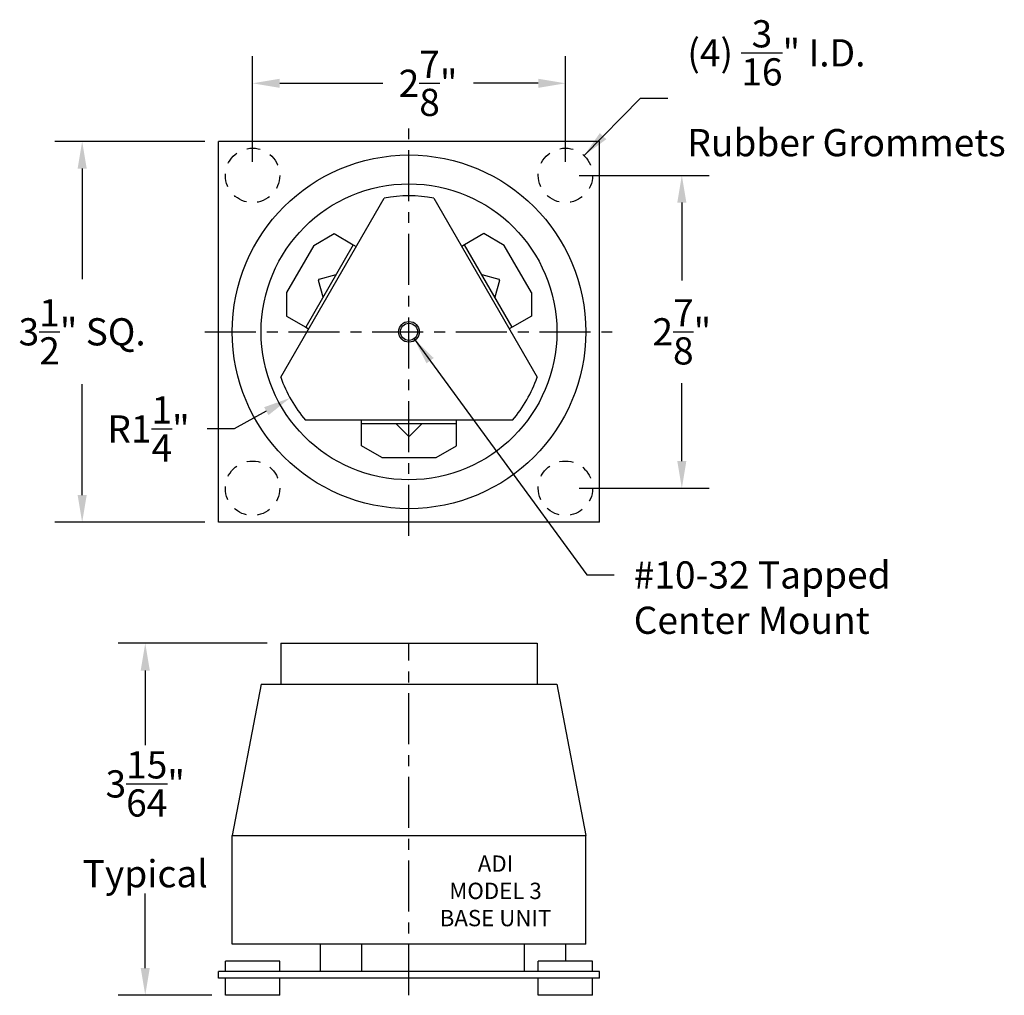
# Model space of a CAD drawing. Extents: x 0.25 to 9.3, y 0.88 to 9.85.
import ezdxf

# ---------------------------------------------------------------- set-up
doc = ezdxf.new("R2010")
doc.units = 0
doc.header["$MEASUREMENT"] = 0
doc.linetypes.add('CENTER', pattern=[2, 1.25, -0.25, 0.25, -0.25])
doc.linetypes.add('HIDDEN', pattern=[0.375, 0.25, -0.125])
doc.layers.get('DEFPOINTS').update_dxf_attribs({"linetype": 'CONTINUOUS'})
doc.layers.add('BUNIT', color=150, linetype='CONTINUOUS')
doc.styles.add('ARIAL', font='ARIAL')
doc.styles.get("Standard").update_dxf_attribs({"font": 'ARIAL.TTF'})
doc.dimstyles.get("Standard").update_dxf_attribs({"dimscale": 2, "dimtxt": 0.125, "dimasz": 0.125, "dimexe": 0.125, "dimexo": 0.0625, "dimgap": 0.09, "dimtad": 0, "dimtih": 1, "dimtoh": 1, "dimdec": 6, "dimzin": 4, "dimtxsty": 'STANDARD', "dimcen": 0.0625, "dimclrd": 256, "dimclre": 256, "dimclrt": 256, "dimazin": 3, "dimtfac": 1, "dimtdec": 6, "dimtofl": 0, "dimtmove": 0, "dimatfit": 3, "dimtolj": 1, "dimtzin": 0})

# ---------------------------------------------------------------- blocks, each defined once
blk = doc.blocks.new('*D1')
at = {"layer": 'BUNIT'}
for p, q in [((2.3889, 8.5426), (2.3889, 9.5134)), ((5.2639, 8.5426), (5.2639, 9.5134)), ((2.6389, 9.2634), (3.5853, 9.2634)), ((5.0139, 9.2634), (4.4184, 9.2634))]:
    blk.add_line(p, q, dxfattribs=at)
for points in [[(2.6389, 9.3051), (2.6389, 9.2218), (2.3889, 9.2634)], [(5.0139, 9.3051), (5.0139, 9.2218), (5.2639, 9.2634)]]:
    blk.add_solid(points, dxfattribs=at)
at = {"layer": 'DEFPOINTS', "color": 0}
for p in [(2.3889, 9.2634), (2.3889, 8.4176), (5.2639, 8.4176)]:
    blk.add_point(p, dxfattribs=at)
at = {"layer": 'BUNIT', "insert": (4.0018, 9.2634), "char_height": 0.25, "attachment_point": 5}
blk.add_mtext('\\A1;2{\\H1.000000x;\\S7/8;}"', dxfattribs=at)
blk = doc.blocks.new('*D2')
at = {"layer": 'BUNIT'}
for p, q in [((1.9514, 8.7301), (0.5729, 8.7301)), ((0.8229, 8.4801), (0.8229, 7.4625)), ((0.8229, 5.4801), (0.8229, 6.4977)), ((1.9514, 5.2301), (0.5729, 5.2301))]:
    blk.add_line(p, q, dxfattribs=at)
for points in [[(0.7813, 8.4801), (0.8646, 8.4801), (0.8229, 8.7301)], [(0.7813, 5.4801), (0.8646, 5.4801), (0.8229, 5.2301)]]:
    blk.add_solid(points, dxfattribs=at)
at = {"layer": 'DEFPOINTS', "color": 0}
for p in [(2.0764, 8.7301), (0.8229, 5.2301), (2.0764, 5.2301)]:
    blk.add_point(p, dxfattribs=at)
at = {"layer": 'BUNIT', "insert": (0.8229, 6.9801), "char_height": 0.25, "attachment_point": 5}
blk.add_mtext('\\A1;3{\\H1.000000x;\\S1/2;}" SQ.', dxfattribs=at)
blk = doc.blocks.new('*D3')
at = {"layer": 'BUNIT'}
for p, q in [((5.3889, 8.4176), (6.5838, 8.4176)), ((6.3338, 8.1676), (6.3338, 7.4528)), ((6.3338, 5.7926), (6.3338, 6.5074)), ((5.3889, 5.5426), (6.5838, 5.5426))]:
    blk.add_line(p, q, dxfattribs=at)
for points in [[(6.2921, 8.1676), (6.3754, 8.1676), (6.3338, 8.4176)], [(6.2921, 5.7926), (6.3754, 5.7926), (6.3338, 5.5426)]]:
    blk.add_solid(points, dxfattribs=at)
at = {"layer": 'DEFPOINTS', "color": 0}
for p in [(5.2639, 8.4176), (5.2639, 5.5426), (6.3338, 5.5426)]:
    blk.add_point(p, dxfattribs=at)
at = {"layer": 'BUNIT', "insert": (6.3338, 6.9801), "char_height": 0.25, "attachment_point": 5}
blk.add_mtext('\\A1;2{\\H1.000000x;\\S7/8;}"', dxfattribs=at)
blk = doc.blocks.new('*D4')
at = {"layer": 'BUNIT'}
for p, q in [((3.8264, 6.8551), (3.8264, 7.1051)), ((3.7014, 6.9801), (3.9514, 6.9801)), ((2.5155, 6.2511), (2.2209, 6.0874)), ((2.2209, 6.0874), (1.9709, 6.0874))]:
    blk.add_line(p, q, dxfattribs=at)
blk.add_solid([(2.4952, 6.2876), (2.5357, 6.2147), (2.7339, 6.3726)], dxfattribs=at)
at = {"layer": 'DEFPOINTS', "color": 0}
for p in [(3.8264, 6.9801), (2.7339, 6.3726)]:
    blk.add_point(p, dxfattribs=at)
at = {"layer": 'BUNIT', "insert": (1.4328, 6.0874), "char_height": 0.25, "attachment_point": 5}
blk.add_mtext('\\A1;R1{\\H1.000000x;\\S1/4;}"', dxfattribs=at)
blk = doc.blocks.new('*D5')
at = {"layer": 'BUNIT'}
for p, q in [((2.523, 4.1182), (1.1528, 4.1182)), ((1.4028, 3.8682), (1.4028, 3.1814)), ((1.4028, 1.1339), (1.4028, 1.8207)), ((2.0139, 0.8839), (1.1528, 0.8839))]:
    blk.add_line(p, q, dxfattribs=at)
for points in [[(1.3611, 3.8682), (1.4444, 3.8682), (1.4028, 4.1182)], [(1.3611, 1.1339), (1.4444, 1.1339), (1.4028, 0.8839)]]:
    blk.add_solid(points, dxfattribs=at)
at = {"layer": 'DEFPOINTS', "color": 0}
for p in [(2.648, 4.1182), (1.4028, 0.8839), (2.1389, 0.8839)]:
    blk.add_point(p, dxfattribs=at)
at = {"layer": 'BUNIT', "insert": (1.4028, 2.5011), "char_height": 0.25, "attachment_point": 5}
blk.add_mtext('\\A1;3{\\H1.000000x;\\S15/64;}"\\PTypical', dxfattribs=at)

msp = doc.modelspace()

# ---------------------------------------------------------------- linework, layer by layer
at = {"layer": 'BUNIT', "linetype": 'CENTER', "ltscale": 0.375}
for p, q in [((3.82642, 5.1050863), (3.82642, 8.8550863)), ((1.9514201, 6.9800863), (5.70142, 6.9800863)), ((3.82642, 0.8838684), (3.82642, 4.1182434))]:
    msp.add_line(p, q, dxfattribs=at)
at = {"layer": 'BUNIT'}
for p, q in [((5.57642, 8.7300863), (2.07642, 8.7300863)), ((2.07642, 5.2300863), (2.07642, 8.7300863)), ((5.57642, 5.2300863), (5.57642, 8.7300863)), ((2.6480346, 6.5630627), (3.59838, 8.2091093)), ((4.0544597, 8.2091098), (5.0048052, 6.5630631)), ((2.9505113, 7.7744675), (3.1380113, 7.8827209)), ((3.1380113, 7.8827209), (3.3148941, 7.7805972)), ((4.5148288, 7.8827209), (4.3379456, 7.7805972)), ((4.7023286, 7.7744675), (4.5148288, 7.8827209)), ((2.9505113, 7.7744675), (2.7005115, 7.341455)), ((3.3148941, 7.7805972), (2.8773944, 7.0228252)), ((3.3148941, 7.7805972), (3.3419575, 7.7649722)), ((4.3379456, 7.7805972), (4.3108825, 7.7649722)), ((4.7754456, 7.0228252), (4.3379456, 7.7805972)), ((4.9523286, 7.341455), (4.7023286, 7.7744675)), ((3.0362832, 7.2980289), (2.9950501, 7.4519129)), ((3.0021212, 7.4641604), (3.1560052, 7.5053935)), ((4.4968349, 7.5053935), (4.6507188, 7.4641604)), ((4.6577899, 7.4519129), (4.6165568, 7.2980289)), ((2.7005115, 7.341455), (2.700511, 7.1249485)), ((4.9523286, 7.341455), (4.9523288, 7.1249485)), ((2.700511, 7.1249485), (2.8773944, 7.0228252)), ((4.9523288, 7.1249485), (4.7754456, 7.0228252)), ((2.8773944, 7.0228252), (2.9044576, 7.0072002)), ((4.7754456, 7.0228252), (4.7483825, 7.0072002)), ((4.7767655, 6.1680865), (2.8760746, 6.1680865)), ((3.38892, 6.1368365), (3.38892, 6.1680865)), ((4.26392, 6.1368365), (4.26392, 6.1680865)), ((3.38892, 6.1368365), (4.26392, 6.1368365)), ((3.38892, 5.9325895), (3.38892, 6.1368365)), ((3.819349, 6.0241856), (3.7066981, 6.1368365)), ((3.9461419, 6.1368365), (3.833491, 6.0241856)), ((4.26392, 5.9325895), (4.26392, 6.1368365)), ((3.57642, 5.8243365), (3.38892, 5.9325895)), ((4.07642, 5.8243365), (4.26392, 5.9325895)), ((3.57642, 5.8243365), (4.07642, 5.8243365)), ((5.57642, 5.2300863), (2.07642, 5.2300863)), ((2.6480348, 4.1182434), (5.0048052, 4.1182434)), ((2.6480348, 4.1182434), (2.6480348, 3.7432434)), ((5.0048052, 4.1182434), (5.0048052, 3.7432434)), ((2.467045, 3.7432434), (2.20142, 2.3525934)), ((2.467045, 3.7432434), (5.185795, 3.7432434)), ((2.6480348, 3.7432434), (5.0048052, 3.7432434)), ((5.185795, 3.7432434), (5.45142, 2.3525934)), ((2.20142, 1.3525934), (2.20142, 2.3525934)), ((2.20142, 2.3525934), (5.45142, 2.3525934)), ((5.45142, 1.3525934), (5.45142, 2.3525934)), ((5.45142, 1.3525934), (2.20142, 1.3525934)), ((3.01392, 1.1026184), (3.01392, 1.3525934)), ((3.38892, 1.3525934), (3.38892, 1.1026184)), ((4.88892, 1.1026184), (4.88892, 1.3525934)), ((5.26392, 1.3525934), (5.26392, 1.1963684)), ((2.63892, 1.1963684), (2.13892, 1.1963684)), ((2.13892, 1.1026184), (2.13892, 1.1963684)), ((2.63892, 1.1026184), (2.63892, 1.1963684)), ((5.51392, 1.1963684), (5.01392, 1.1963684)), ((5.01392, 1.1026184), (5.01392, 1.1963684)), ((5.51392, 1.1026184), (5.51392, 1.1963684)), ((5.57642, 1.1026184), (2.07642, 1.1026184)), ((2.07642, 1.0401184), (2.07642, 1.1026184)), ((5.26392, 1.1026184), (4.88892, 1.1026184)), ((5.57642, 1.0401184), (5.57642, 1.1026184)), ((5.57642, 1.0401184), (2.07642, 1.0401184)), ((2.13892, 0.8838684), (2.13892, 1.0401184)), ((2.63892, 0.8838684), (2.63892, 1.0401184)), ((5.01392, 0.8838684), (5.01392, 1.0401184)), ((5.51392, 0.8838684), (5.51392, 1.0401184)), ((2.63892, 0.8838684), (2.13892, 0.8838684)), ((5.51392, 0.8838684), (5.01392, 0.8838684))]:
    msp.add_line(p, q, dxfattribs=at)
at = {"layer": 'BUNIT', "linetype": 'HIDDEN', "ltscale": 0.5}
for centre in [(2.38892, 8.4175863), (5.26392, 8.4175863), (2.38892, 5.5425863), (5.26392, 5.5425863)]:
    msp.add_circle(centre, 0.25, dxfattribs=at)
at = {"layer": 'BUNIT'}
for radius in [1.625, 1.359375, 0.095, 0.0785]:
    msp.add_circle((3.82642, 6.9800863), radius, dxfattribs=at)
for centre, radius, start, end in [((3.8264209, 6.9800804), 1.2500059, 79.48866776, 100.51145205), ((3.0047104, 7.4545005), 0.0100009, 105.00433606, 194.99563605), ((4.6481294, 7.4545005), 0.010001, 345.00493088, 74.99426049), ((3.8264194, 6.9800862), 1.2499995, 199.48855417, 220.51144697), ((3.8264056, 6.9800952), 1.2500168, 319.48868595, 340.51128697), ((3.82642, 6.0312573), 0.0100004, 225.00245973, 314.99754027)]:
    msp.add_arc(centre, radius, start, end, dxfattribs=at)

# ---------------------------------------------------------------- texts
at = {"layer": 'BUNIT', "char_height": 0.25}
for s, insert, attachment_point in [('\\A1;(4) \\S3/16;" I.D.\\PRubber Grommets', (6.3843517, 9.2184326), 4), ('#10-32 Tapped\\P Center Mount', (5.8918179, 4.871483), 1)]:
    msp.add_mtext(s, dxfattribs=dict(at, insert=insert, attachment_point=attachment_point))
at = {"layer": 'BUNIT', "insert": (4.6215731, 1.8434119), "char_height": 0.15, "width": 1.165, "attachment_point": 5, "style": 'ARIAL'}
msp.add_mtext('{\\fArial|b0|i0|c0|p34;ADI\\PMODEL 3\\PBASE UNIT}', dxfattribs=at)

# ---------------------------------------------------------------- dimensions: what is measured, and where the dimension line sits
at = {"layer": 'BUNIT'}
dim = msp.add_linear_dim(base=(2.38892, 9.2634288), p1=(5.26392, 8.4175863), p2=(2.38892, 8.4175863), dimstyle='STANDARD', override={"dimpost": '"'}, dxfattribs=at)
dim.commit()
dim.dimension.update_dxf_attribs({"geometry": '*D1', "text_midpoint": (4.0018429, 9.2634288), "dimtype": 160})
for base, p1, p2, text, picture, middle in [((0.8229206, 5.2300863), (2.07642, 8.7300863), (2.07642, 5.2300863), '<> SQ.', '*D2', (0.8229206, 6.9800863)), ((1.4027586, 0.8838684), (2.6480348, 4.1182434), (2.13892, 0.8838684), '<>\\PTypical', '*D5', (1.4027586, 2.5010559))]:
    dim = msp.add_linear_dim(base=base, p1=p1, p2=p2, angle=90, text=text, dimstyle='STANDARD', override={"dimpost": '"'}, dxfattribs=at)
    dim.commit()
    dim.dimension.update_dxf_attribs({"geometry": picture, "text_midpoint": middle})
dim = msp.add_linear_dim(base=(6.333756, 5.5425863), p1=(5.26392, 8.4175863), p2=(5.26392, 5.5425863), angle=90, dimstyle='STANDARD', override={"dimpost": '"'}, dxfattribs=at)
dim.commit()
dim.dimension.update_dxf_attribs({"geometry": '*D3', "text_midpoint": (6.333756, 6.9800863)})
dim = msp.add_radius_dim(center=(3.8264194, 6.9800862), mpoint=(2.7339475, 6.3726291), dimstyle='STANDARD', override={"dimpost": '"'}, dxfattribs=at)
dim.commit()
dim.dimension.update_dxf_attribs({"geometry": '*D4', "text_midpoint": (1.432831, 6.0873814), "dimtype": 164})

# ---------------------------------------------------------------- leaders
at = {"layer": 'BUNIT', "annotation_type": 0, "has_hookline": 1, "hookline_direction": 0, "text_width": 2.8315143}
msp.add_leader([(5.4351688, 8.5997232), (5.9543517, 9.1284326), (6.2043517, 9.1284326)], dimstyle='STANDARD', dxfattribs=at)
at = {"layer": 'BUNIT', "annotation_type": 0, "has_hookline": 1, "hookline_direction": 0, "text_width": 2.3402115}
msp.add_leader([(3.8727945, 6.9167487), (5.4618179, 4.746483), (5.7118179, 4.746483)], dimstyle='STANDARD', override={"dimgap": 0.09, "dimtad": 0}, dxfattribs=at)

doc.saveas('drawing.dxf')
